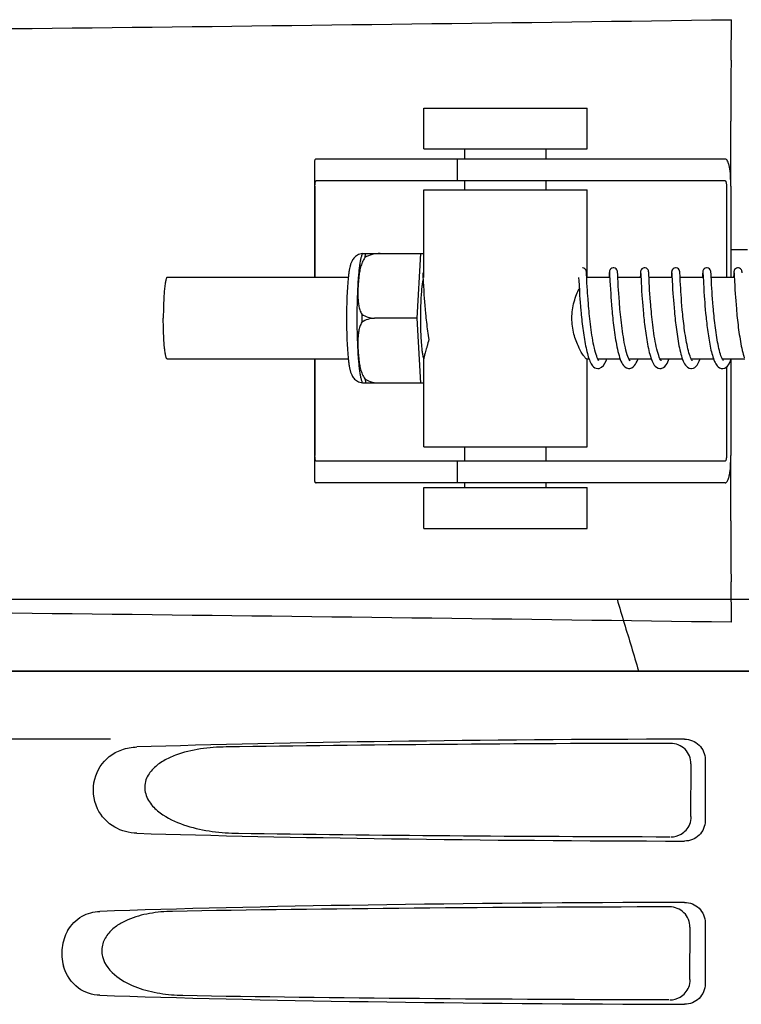
# Model space of a CAD drawing. Units: millimetres. Extents: x 14461 to 18332, y 9121 to 14477.
# Drawn here: x 15438 to 15491, y 13150 to 13223 of the extents above; entities that cross this region are included whole.
import ezdxf

# ---------------------------------------------------------------- set-up
doc = ezdxf.new("R2010")
doc.units = ezdxf.units.MM

msp = doc.modelspace()

# ---------------------------------------------------------------- linework, layer by layer
at = {"color": 7, "linetype": 'Continuous'}
for p, q in [((15489.922, 13219.589), (15489.958, 13222.554)), ((15467.333, 13213.057), (15467.333, 13216.057)), ((15467.333, 13216.057), (15479.333, 13216.057)), ((15479.333, 13213.057), (15479.333, 13216.057)), ((15489.906, 13210.307), (15489.906, 13215.095)), ((15467.333, 13213.057), (15479.333, 13213.057)), ((15470.333, 13212.307), (15470.333, 13213.057)), ((15476.333, 13212.307), (15476.333, 13213.057)), ((15462.563, 13212.307), (15459.403, 13212.307)), ((15472.934, 13212.307), (15462.563, 13212.307)), ((15469.781, 13212.307), (15469.781, 13210.707)), ((15489.484, 13212.307), (15472.934, 13212.307)), ((15459.281, 13212.079), (15459.281, 13203.607)), ((15459.317, 13210.307), (15459.317, 13203.607)), ((15489.484, 13210.707), (15459.403, 13210.707)), ((15467.333, 13203.607), (15467.333, 13210.057)), ((15467.333, 13210.057), (15479.333, 13210.057)), ((15470.333, 13210.057), (15470.333, 13210.707)), ((15476.333, 13210.057), (15476.333, 13210.707)), ((15479.333, 13203.607), (15479.333, 13210.057)), ((15489.587, 13210.307), (15489.587, 13203.607)), ((15489.904, 13210.307), (15489.904, 13203.607)), ((15462.823, 13205.372), (15467.097, 13205.372)), ((15464.108, 13205.364), (15464.108, 13205.372)), ((15466.834, 13200.607), (15467.097, 13205.372)), ((15467.097, 13205.372), (15467.333, 13205.372)), ((15489.904, 13205.667), (15491.137, 13205.667)), ((15461.767, 13203.607), (15448.448, 13203.607)), ((15467.247, 13203.905), (15467.25, 13203.861)), ((15467.25, 13203.861), (15467.255, 13203.769)), ((15467.255, 13203.769), (15467.279, 13203.284)), ((15478.71, 13203.607), (15478.722, 13203.346)), ((15479.291, 13203.874), (15479.288, 13203.932)), ((15479.308, 13203.526), (15479.291, 13203.874)), ((15480.999, 13203.607), (15479.305, 13203.607)), ((15479.305, 13203.607), (15479.305, 13203.607)), ((15479.324, 13203.21), (15479.308, 13203.526)), ((15480.951, 13203.651), (15480.949, 13203.607)), ((15480.961, 13203.855), (15480.951, 13203.651)), ((15480.985, 13203.886), (15480.988, 13203.836)), ((15480.988, 13203.836), (15481.011, 13203.361)), ((15481.582, 13203.859), (15481.578, 13203.921)), ((15481.596, 13203.562), (15481.582, 13203.859)), ((15483.289, 13203.607), (15481.594, 13203.607)), ((15481.612, 13203.248), (15481.596, 13203.562)), ((15483.25, 13203.858), (15483.238, 13203.607)), ((15483.273, 13203.906), (15483.276, 13203.862)), ((15483.276, 13203.862), (15483.28, 13203.773)), ((15483.28, 13203.773), (15483.3, 13203.373)), ((15483.869, 13203.89), (15483.866, 13203.946)), ((15483.875, 13203.774), (15483.869, 13203.89)), ((15483.886, 13203.548), (15483.875, 13203.774)), ((15485.578, 13203.607), (15483.883, 13203.607)), ((15483.902, 13203.226), (15483.886, 13203.548)), ((15485.541, 13203.879), (15485.528, 13203.607)), ((15485.563, 13203.905), (15485.565, 13203.861)), ((15485.565, 13203.861), (15485.57, 13203.769)), ((15485.57, 13203.769), (15485.591, 13203.347)), ((15486.159, 13203.884), (15486.156, 13203.937)), ((15486.166, 13203.738), (15486.159, 13203.884)), ((15486.187, 13203.322), (15486.166, 13203.738)), ((15487.867, 13203.607), (15486.173, 13203.607)), ((15487.82, 13203.66), (15487.817, 13203.607)), ((15487.83, 13203.877), (15487.82, 13203.66)), ((15487.852, 13203.905), (15487.855, 13203.862)), ((15487.855, 13203.862), (15487.859, 13203.773)), ((15487.859, 13203.773), (15487.889, 13203.178)), ((15488.448, 13203.889), (15488.445, 13203.945)), ((15488.456, 13203.728), (15488.448, 13203.889)), ((15488.475, 13203.349), (15488.456, 13203.728)), ((15490.157, 13203.607), (15488.462, 13203.607)), ((15490.12, 13203.877), (15490.106, 13203.607)), ((15490.141, 13203.908), (15490.144, 13203.865)), ((15490.144, 13203.865), (15490.148, 13203.778)), ((15490.148, 13203.778), (15490.171, 13203.324)), ((15467.279, 13203.284), (15467.296, 13202.955)), ((15467.296, 13202.955), (15467.313, 13202.662)), ((15478.722, 13203.346), (15478.739, 13203.026)), ((15478.739, 13203.026), (15478.763, 13202.629)), ((15479.341, 13202.909), (15479.324, 13203.21)), ((15479.355, 13202.677), (15479.341, 13202.909)), ((15481.011, 13203.361), (15481.028, 13203.042)), ((15481.028, 13203.042), (15481.045, 13202.748)), ((15481.629, 13202.938), (15481.612, 13203.248)), ((15481.643, 13202.695), (15481.629, 13202.938)), ((15483.3, 13203.373), (15483.307, 13203.232)), ((15483.307, 13203.232), (15483.325, 13202.902)), ((15483.325, 13202.902), (15483.343, 13202.609)), ((15483.919, 13202.915), (15483.902, 13203.226)), ((15483.934, 13202.674), (15483.919, 13202.915)), ((15485.591, 13203.347), (15485.607, 13203.031)), ((15485.607, 13203.031), (15485.624, 13202.747)), ((15486.2, 13203.075), (15486.187, 13203.322)), ((15486.217, 13202.785), (15486.2, 13203.075)), ((15486.23, 13202.567), (15486.217, 13202.785)), ((15487.889, 13203.178), (15487.907, 13202.847)), ((15487.907, 13202.847), (15487.925, 13202.56)), ((15488.488, 13203.091), (15488.475, 13203.349)), ((15488.506, 13202.786), (15488.488, 13203.091)), ((15488.52, 13202.556), (15488.506, 13202.786)), ((15490.171, 13203.324), (15490.187, 13203.012)), ((15490.187, 13203.012), (15490.204, 13202.726)), ((15467.313, 13202.662), (15467.335, 13202.326)), ((15467.335, 13202.326), (15467.352, 13202.081)), ((15467.352, 13202.081), (15467.372, 13201.818)), ((15478.763, 13202.629), (15478.785, 13202.281)), ((15478.785, 13202.281), (15478.803, 13202.026)), ((15479.371, 13202.419), (15479.355, 13202.677)), ((15481.045, 13202.748), (15481.066, 13202.406)), ((15481.066, 13202.406), (15481.084, 13202.153)), ((15481.084, 13202.153), (15481.104, 13201.88)), ((15481.661, 13202.424), (15481.643, 13202.695)), ((15481.681, 13202.124), (15481.661, 13202.424)), ((15481.706, 13201.798), (15481.681, 13202.124)), ((15483.343, 13202.609), (15483.364, 13202.28)), ((15483.364, 13202.28), (15483.381, 13202.04)), ((15483.951, 13202.406), (15483.934, 13202.674)), ((15483.972, 13202.113), (15483.951, 13202.406)), ((15483.996, 13201.795), (15483.972, 13202.113)), ((15485.624, 13202.747), (15485.644, 13202.423)), ((15485.644, 13202.423), (15485.66, 13202.186)), ((15485.66, 13202.186), (15485.679, 13201.932)), ((15486.246, 13202.331), (15486.23, 13202.567)), ((15486.264, 13202.077), (15486.246, 13202.331)), ((15486.284, 13201.805), (15486.264, 13202.077)), ((15487.925, 13202.56), (15487.946, 13202.239)), ((15487.946, 13202.239), (15487.962, 13202.008)), ((15488.537, 13202.306), (15488.52, 13202.556)), ((15488.556, 13202.036), (15488.537, 13202.306)), ((15490.204, 13202.726), (15490.225, 13202.394)), ((15490.225, 13202.394), (15490.242, 13202.148)), ((15490.242, 13202.148), (15490.261, 13201.881)), ((15467.372, 13201.818), (15467.394, 13201.54)), ((15467.394, 13201.54), (15467.42, 13201.248)), ((15478.803, 13202.026), (15478.824, 13201.754)), ((15478.824, 13201.754), (15478.848, 13201.465)), ((15478.848, 13201.465), (15478.875, 13201.162)), ((15479.428, 13201.658), (15479.403, 13201.981)), ((15481.104, 13201.88), (15481.127, 13201.589)), ((15481.127, 13201.589), (15481.153, 13201.282)), ((15483.381, 13202.04), (15483.4, 13201.786)), ((15483.4, 13201.786), (15483.422, 13201.518)), ((15483.422, 13201.518), (15483.447, 13201.236)), ((15485.679, 13201.932), (15485.7, 13201.662)), ((15485.7, 13201.662), (15485.724, 13201.377)), ((15485.724, 13201.377), (15485.751, 13201.077)), ((15486.308, 13201.517), (15486.284, 13201.805)), ((15486.335, 13201.213), (15486.308, 13201.517)), ((15487.962, 13202.008), (15487.981, 13201.764)), ((15487.981, 13201.764), (15488.002, 13201.508)), ((15488.002, 13201.508), (15488.025, 13201.241)), ((15488.578, 13201.747), (15488.556, 13202.036)), ((15488.604, 13201.44), (15488.578, 13201.747)), ((15490.261, 13201.881), (15490.284, 13201.595)), ((15490.284, 13201.595), (15490.31, 13201.29)), ((15466.834, 13200.607), (15463.706, 13200.607)), ((15467.097, 13195.842), (15466.834, 13200.607)), ((15467.42, 13201.248), (15467.448, 13200.944)), ((15483.447, 13201.236), (15483.474, 13200.942)), ((15488.025, 13201.241), (15488.051, 13200.964)), ((15488.051, 13200.964), (15488.08, 13200.678)), ((15461.767, 13197.607), (15448.448, 13197.607)), ((15459.281, 13197.607), (15459.281, 13188.735)), ((15459.317, 13197.607), (15459.317, 13190.507)), ((15467.333, 13191.157), (15467.333, 13197.668)), ((15479.476, 13197.607), (15479.305, 13197.607)), ((15479.333, 13191.157), (15479.333, 13197.607)), ((15481.765, 13197.607), (15480.122, 13197.607)), ((15484.055, 13197.607), (15482.413, 13197.607)), ((15482.42, 13197.607), (15482.416, 13197.6)), ((15482.476, 13197.501), (15482.435, 13197.563)), ((15482.49, 13197.485), (15482.476, 13197.501)), ((15486.344, 13197.607), (15484.702, 13197.607)), ((15484.709, 13197.607), (15484.706, 13197.599)), ((15488.634, 13197.607), (15486.991, 13197.607)), ((15486.999, 13197.607), (15486.995, 13197.599)), ((15490.923, 13197.607), (15489.28, 13197.607)), ((15489.288, 13197.607), (15489.284, 13197.599)), ((15489.332, 13197.517), (15489.297, 13197.574)), ((15489.357, 13197.487), (15489.332, 13197.517)), ((15489.587, 13197.025), (15489.587, 13190.507)), ((15489.904, 13197.526), (15489.904, 13190.507)), ((15467.097, 13195.842), (15462.823, 13195.842)), ((15464.108, 13195.842), (15464.108, 13195.85)), ((15467.333, 13195.842), (15467.097, 13195.842)), ((15467.333, 13191.157), (15479.333, 13191.157)), ((15470.333, 13190.107), (15470.333, 13191.157)), ((15476.333, 13190.107), (15476.333, 13191.157)), ((15489.906, 13185.719), (15489.906, 13190.507)), ((15489.484, 13190.107), (15459.403, 13190.107)), ((15469.781, 13190.107), (15469.781, 13188.507)), ((15462.563, 13188.507), (15459.403, 13188.507)), ((15472.934, 13188.507), (15462.563, 13188.507)), ((15470.333, 13188.157), (15470.333, 13188.507)), ((15489.484, 13188.507), (15472.934, 13188.507)), ((15476.333, 13188.157), (15476.333, 13188.507)), ((15467.333, 13185.157), (15467.333, 13188.157)), ((15467.333, 13188.157), (15479.333, 13188.157)), ((15479.333, 13185.157), (15479.333, 13188.157)), ((15467.333, 13185.157), (15479.333, 13185.157)), ((15489.958, 13178.26), (15489.922, 13181.225)), ((15396.128, 13179.945), (15584.913, 13179.945)), ((15394.171, 13174.667), (15586.871, 13174.667)), ((15396.418, 13174.695), (15584.623, 13174.695)), ((15444.274, 13169.667), (15401.997, 13169.667)), ((15488.015, 13168.17), (15488.015, 13163.664)), ((15486.973, 13167.859), (15486.949, 13163.982)), ((15486.897, 13155.836), (15486.873, 13152.005)), ((15488.015, 13156.17), (15488.015, 13151.664))]:
    msp.add_line(p, q, dxfattribs=at)
for points in [[(15479.288, 13203.932), (15479.287, 13203.956), (15479.285, 13203.977), (15479.284, 13203.996), (15479.282, 13204.013), (15479.28, 13204.031), (15479.277, 13204.051), (15479.272, 13204.077), (15479.259, 13204.119), (15479.229, 13204.175), (15479.177, 13204.233), (15479.102, 13204.28), (15479.01, 13204.305), (15478.982, 13204.307)], [(15481.271, 13204.307), (15481.25, 13204.306), (15481.157, 13204.283), (15481.082, 13204.238), (15481.028, 13204.181), (15480.997, 13204.125), (15480.982, 13204.081), (15480.976, 13204.053), (15480.973, 13204.033), (15480.971, 13204.016), (15480.97, 13203.998), (15480.968, 13203.98), (15480.967, 13203.96), (15480.965, 13203.938), (15480.964, 13203.913), (15480.961, 13203.855)], [(15481.578, 13203.921), (15481.577, 13203.947), (15481.575, 13203.97), (15481.574, 13203.99), (15481.572, 13204.008), (15481.57, 13204.026), (15481.568, 13204.045), (15481.563, 13204.072), (15481.55, 13204.114), (15481.522, 13204.17), (15481.471, 13204.229), (15481.395, 13204.279), (15481.302, 13204.305), (15481.271, 13204.307)], [(15483.561, 13204.307), (15483.538, 13204.306), (15483.445, 13204.282), (15483.369, 13204.235), (15483.315, 13204.177), (15483.284, 13204.121), (15483.271, 13204.079), (15483.266, 13204.053), (15483.263, 13204.034), (15483.261, 13204.016), (15483.259, 13203.999), (15483.258, 13203.981), (15483.256, 13203.961), (15483.255, 13203.939), (15483.253, 13203.915), (15483.25, 13203.858)], [(15483.866, 13203.946), (15483.865, 13203.969), (15483.863, 13203.989), (15483.862, 13204.008), (15483.86, 13204.025), (15483.857, 13204.044), (15483.853, 13204.067), (15483.843, 13204.105), (15483.817, 13204.161), (15483.767, 13204.223), (15483.691, 13204.276), (15483.595, 13204.305), (15483.561, 13204.307)], [(15485.85, 13204.307), (15485.828, 13204.306), (15485.736, 13204.283), (15485.661, 13204.237), (15485.607, 13204.181), (15485.575, 13204.124), (15485.561, 13204.081), (15485.555, 13204.053), (15485.552, 13204.033), (15485.55, 13204.015), (15485.548, 13203.998), (15485.547, 13203.98), (15485.546, 13203.959), (15485.544, 13203.936), (15485.541, 13203.879)], [(15486.156, 13203.937), (15486.155, 13203.959), (15486.153, 13203.979), (15486.152, 13203.997), (15486.15, 13204.015), (15486.148, 13204.032), (15486.145, 13204.052), (15486.14, 13204.078), (15486.127, 13204.119), (15486.098, 13204.175), (15486.045, 13204.233), (15485.971, 13204.28), (15485.879, 13204.305), (15485.85, 13204.307)], [(15488.14, 13204.307), (15488.117, 13204.306), (15488.025, 13204.283), (15487.949, 13204.237), (15487.895, 13204.179), (15487.864, 13204.123), (15487.85, 13204.08), (15487.844, 13204.052), (15487.841, 13204.032), (15487.839, 13204.015), (15487.838, 13203.997), (15487.836, 13203.978), (15487.835, 13203.958), (15487.833, 13203.934), (15487.83, 13203.877)], [(15488.445, 13203.945), (15488.443, 13203.968), (15488.442, 13203.989), (15488.44, 13204.008), (15488.439, 13204.026), (15488.436, 13204.046), (15488.431, 13204.073), (15488.418, 13204.116), (15488.389, 13204.172), (15488.337, 13204.23), (15488.262, 13204.279), (15488.169, 13204.305), (15488.14, 13204.307)], [(15490.429, 13204.307), (15490.406, 13204.306), (15490.313, 13204.282), (15490.238, 13204.236), (15490.184, 13204.178), (15490.153, 13204.122), (15490.139, 13204.079), (15490.134, 13204.052), (15490.131, 13204.032), (15490.129, 13204.014), (15490.127, 13203.996), (15490.126, 13203.978), (15490.124, 13203.957), (15490.123, 13203.933), (15490.12, 13203.877)], [(15490.735, 13203.944), (15490.733, 13203.968), (15490.731, 13203.989), (15490.73, 13204.008), (15490.728, 13204.026), (15490.725, 13204.046), (15490.72, 13204.074), (15490.707, 13204.117), (15490.678, 13204.172), (15490.626, 13204.231), (15490.551, 13204.279), (15490.458, 13204.305), (15490.429, 13204.307)], [(15467.244, 13203.952), (15467.244, 13203.952), (15467.245, 13203.946), (15467.245, 13203.936), (15467.246, 13203.922), (15467.247, 13203.905)], [(15480.98, 13203.952), (15480.98, 13203.952), (15480.981, 13203.946), (15480.982, 13203.937), (15480.983, 13203.923), (15480.984, 13203.906), (15480.985, 13203.886)], [(15483.27, 13203.951), (15483.27, 13203.952), (15483.27, 13203.946), (15483.271, 13203.936), (15483.272, 13203.923), (15483.273, 13203.906)], [(15485.559, 13203.951), (15485.559, 13203.952), (15485.559, 13203.952), (15485.56, 13203.946), (15485.561, 13203.936), (15485.562, 13203.923), (15485.563, 13203.905)], [(15487.849, 13203.952), (15487.849, 13203.952), (15487.849, 13203.946), (15487.85, 13203.936), (15487.851, 13203.922), (15487.852, 13203.905)], [(15490.138, 13203.952), (15490.138, 13203.952), (15490.139, 13203.947), (15490.139, 13203.937), (15490.14, 13203.924), (15490.141, 13203.908)], [(15479.403, 13201.981), (15479.381, 13202.279), (15479.371, 13202.419)], [(15480.125, 13197.6), (15480.081, 13197.696), (15480.036, 13197.811), (15479.991, 13197.943), (15479.948, 13198.089), (15479.906, 13198.247), (15479.865, 13198.416), (15479.826, 13198.594), (15479.789, 13198.778), (15479.754, 13198.968), (15479.721, 13199.162), (15479.689, 13199.36), (15479.659, 13199.559), (15479.63, 13199.761), (15479.603, 13199.962), (15479.578, 13200.163), (15479.555, 13200.362), (15479.532, 13200.559), (15479.512, 13200.753), (15479.492, 13200.943), (15479.474, 13201.129), (15479.458, 13201.311), (15479.442, 13201.487), (15479.428, 13201.658)], [(15482.435, 13197.563), (15482.386, 13197.66), (15482.336, 13197.782), (15482.287, 13197.924), (15482.239, 13198.083), (15482.193, 13198.254), (15482.15, 13198.436), (15482.109, 13198.626), (15482.07, 13198.824), (15482.033, 13199.026), (15481.998, 13199.233), (15481.965, 13199.443), (15481.935, 13199.653), (15481.906, 13199.863), (15481.879, 13200.073), (15481.854, 13200.28), (15481.83, 13200.485), (15481.808, 13200.686), (15481.788, 13200.883), (15481.769, 13201.076), (15481.751, 13201.264), (15481.735, 13201.447), (15481.72, 13201.625), (15481.706, 13201.798)], [(15484.736, 13197.543), (15484.691, 13197.627), (15484.643, 13197.735), (15484.596, 13197.864), (15484.55, 13198.01), (15484.505, 13198.169), (15484.462, 13198.34), (15484.421, 13198.52), (15484.382, 13198.707), (15484.345, 13198.901), (15484.31, 13199.099), (15484.277, 13199.3), (15484.246, 13199.504), (15484.216, 13199.708), (15484.189, 13199.913), (15484.163, 13200.116), (15484.139, 13200.318), (15484.116, 13200.517), (15484.095, 13200.713), (15484.075, 13200.905), (15484.057, 13201.093), (15484.04, 13201.276), (15484.024, 13201.454), (15484.009, 13201.627), (15483.996, 13201.795)], [(15489.297, 13197.574), (15489.258, 13197.651), (15489.219, 13197.743), (15489.18, 13197.85), (15489.141, 13197.968), (15489.103, 13198.097), (15489.066, 13198.235), (15489.031, 13198.382), (15488.996, 13198.535), (15488.963, 13198.694), (15488.932, 13198.858), (15488.901, 13199.026), (15488.872, 13199.197), (15488.845, 13199.371), (15488.818, 13199.547), (15488.793, 13199.724), (15488.769, 13199.902), (15488.746, 13200.08), (15488.725, 13200.257), (15488.704, 13200.434), (15488.685, 13200.608), (15488.667, 13200.781), (15488.649, 13200.95), (15488.633, 13201.117), (15488.618, 13201.28), (15488.604, 13201.44)], [(15467.448, 13200.944), (15467.464, 13200.788), (15467.48, 13200.63), (15467.497, 13200.47), (15467.515, 13200.309), (15467.534, 13200.147), (15467.554, 13199.984), (15467.575, 13199.821), (15467.597, 13199.659), (15467.62, 13199.497), (15467.644, 13199.336), (15467.669, 13199.176), (15467.689, 13199.054)], [(15478.875, 13201.162), (15478.889, 13201.007), (15478.905, 13200.848), (15478.921, 13200.687), (15478.938, 13200.524), (15478.957, 13200.36), (15478.976, 13200.194), (15478.996, 13200.028), (15479.017, 13199.862), (15479.039, 13199.695), (15479.062, 13199.53), (15479.086, 13199.366), (15479.111, 13199.203), (15479.137, 13199.043), (15479.165, 13198.886), (15479.193, 13198.731), (15479.222, 13198.58), (15479.252, 13198.433), (15479.283, 13198.29), (15479.316, 13198.152), (15479.35, 13198.019), (15479.385, 13197.891), (15479.421, 13197.77), (15479.459, 13197.655)], [(15481.153, 13201.282), (15481.168, 13201.123), (15481.183, 13200.96), (15481.2, 13200.794), (15481.217, 13200.625), (15481.236, 13200.453), (15481.255, 13200.278), (15481.276, 13200.101), (15481.299, 13199.922), (15481.322, 13199.742), (15481.347, 13199.562), (15481.373, 13199.381), (15481.401, 13199.201), (15481.43, 13199.022), (15481.461, 13198.845), (15481.494, 13198.67), (15481.528, 13198.499), (15481.563, 13198.332), (15481.601, 13198.17), (15481.641, 13198.013), (15481.682, 13197.862), (15481.727, 13197.718)], [(15483.474, 13200.942), (15483.489, 13200.791), (15483.505, 13200.637), (15483.522, 13200.481), (15483.54, 13200.323), (15483.558, 13200.163), (15483.578, 13200.001), (15483.599, 13199.839), (15483.621, 13199.675), (15483.644, 13199.512), (15483.668, 13199.348), (15483.693, 13199.184), (15483.72, 13199.022), (15483.748, 13198.861), (15483.777, 13198.702), (15483.808, 13198.545), (15483.84, 13198.392), (15483.873, 13198.242), (15483.908, 13198.097), (15483.945, 13197.956), (15483.984, 13197.822), (15484.024, 13197.693)], [(15485.751, 13201.077), (15485.766, 13200.923), (15485.781, 13200.765), (15485.798, 13200.605), (15485.816, 13200.442), (15485.834, 13200.277), (15485.854, 13200.11), (15485.875, 13199.942), (15485.897, 13199.772)], [(15487.021, 13197.552), (15486.982, 13197.623), (15486.942, 13197.712), (15486.902, 13197.816), (15486.862, 13197.934), (15486.823, 13198.063), (15486.785, 13198.202), (15486.749, 13198.35), (15486.714, 13198.504), (15486.68, 13198.665), (15486.647, 13198.831), (15486.616, 13199), (15486.587, 13199.173), (15486.559, 13199.347), (15486.532, 13199.523), (15486.507, 13199.698), (15486.483, 13199.874), (15486.461, 13200.049), (15486.439, 13200.222), (15486.419, 13200.394), (15486.4, 13200.563), (15486.382, 13200.73), (15486.366, 13200.894), (15486.35, 13201.055), (15486.335, 13201.213)], [(15488.08, 13200.678), (15488.095, 13200.532), (15488.112, 13200.384), (15488.129, 13200.234), (15488.147, 13200.082), (15488.166, 13199.928), (15488.186, 13199.774), (15488.207, 13199.619), (15488.23, 13199.463), (15488.253, 13199.308), (15488.277, 13199.153), (15488.302, 13199), (15488.329, 13198.848), (15488.356, 13198.699), (15488.385, 13198.553), (15488.415, 13198.41), (15488.445, 13198.271), (15488.477, 13198.136), (15488.511, 13198.006), (15488.545, 13197.881), (15488.581, 13197.761), (15488.619, 13197.647)], [(15490.31, 13201.29), (15490.325, 13201.13), (15490.34, 13200.967), (15490.357, 13200.8), (15490.374, 13200.631), (15490.393, 13200.459), (15490.412, 13200.285), (15490.433, 13200.11), (15490.455, 13199.934), (15490.478, 13199.757), (15490.502, 13199.581), (15490.527, 13199.406), (15490.554, 13199.231), (15490.582, 13199.059), (15490.611, 13198.889), (15490.642, 13198.722), (15490.673, 13198.558), (15490.706, 13198.399), (15490.741, 13198.245), (15490.777, 13198.096), (15490.814, 13197.954), (15490.853, 13197.818), (15490.894, 13197.689)], [(15485.897, 13199.772), (15485.92, 13199.601), (15485.945, 13199.43), (15485.971, 13199.259), (15485.998, 13199.089), (15486.027, 13198.92), (15486.057, 13198.754), (15486.088, 13198.59), (15486.121, 13198.429), (15486.156, 13198.273), (15486.192, 13198.122), (15486.229, 13197.976), (15486.269, 13197.837), (15486.31, 13197.704)], [(15481.727, 13197.718), (15481.774, 13197.582), (15481.825, 13197.454), (15481.879, 13197.336), (15481.94, 13197.227), (15482.011, 13197.126), (15482.1, 13197.034), (15482.22, 13196.954), (15482.372, 13196.909), (15482.416, 13196.907)], [(15479.459, 13197.655), (15479.498, 13197.546), (15479.539, 13197.444), (15479.583, 13197.349), (15479.63, 13197.261), (15479.681, 13197.18), (15479.74, 13197.104), (15479.811, 13197.033), (15479.899, 13196.971), (15480.006, 13196.924), (15480.127, 13196.907)], [(15480.196, 13197.488), (15480.197, 13197.489), (15480.167, 13197.529), (15480.125, 13197.6)], [(15480.126, 13196.907), (15480.211, 13196.915), (15480.397, 13196.998), (15480.536, 13197.132), (15480.647, 13197.303), (15480.731, 13197.485)], [(15480.731, 13197.485), (15480.752, 13197.539), (15480.777, 13197.607)], [(15482.416, 13196.907), (15482.463, 13196.91), (15482.611, 13196.953), (15482.729, 13197.031), (15482.817, 13197.121), (15482.888, 13197.22), (15482.949, 13197.329), (15483.004, 13197.447), (15483.056, 13197.576), (15483.067, 13197.607)], [(15484.024, 13197.693), (15484.067, 13197.572), (15484.113, 13197.457), (15484.161, 13197.351), (15484.214, 13197.252), (15484.273, 13197.161), (15484.344, 13197.077), (15484.433, 13197), (15484.548, 13196.937), (15484.683, 13196.908), (15484.705, 13196.907)], [(15484.705, 13196.907), (15484.783, 13196.914), (15484.944, 13196.977), (15485.06, 13197.07), (15485.145, 13197.172), (15485.212, 13197.279), (15485.271, 13197.395), (15485.324, 13197.52), (15485.356, 13197.607)], [(15484.777, 13197.486), (15484.772, 13197.494), (15484.736, 13197.543)], [(15486.31, 13197.704), (15486.354, 13197.579), (15486.4, 13197.462), (15486.449, 13197.354), (15486.503, 13197.254), (15486.563, 13197.161), (15486.634, 13197.076), (15486.723, 13196.999), (15486.838, 13196.937), (15486.974, 13196.907), (15486.995, 13196.907)], [(15486.995, 13196.907), (15487.021, 13196.908), (15487.152, 13196.937), (15487.264, 13196.997), (15487.352, 13197.072), (15487.422, 13197.155), (15487.482, 13197.245), (15487.535, 13197.343), (15487.584, 13197.449), (15487.63, 13197.563), (15487.645, 13197.607)], [(15487.07, 13197.484), (15487.053, 13197.504), (15487.021, 13197.552)], [(15488.619, 13197.647), (15488.659, 13197.539), (15488.7, 13197.437), (15488.744, 13197.342), (15488.792, 13197.254), (15488.844, 13197.172), (15488.905, 13197.096), (15488.979, 13197.024), (15489.072, 13196.962), (15489.139, 13196.932)], [(15489.284, 13196.907), (15489.318, 13196.908), (15489.454, 13196.942), (15489.568, 13197.007), (15489.655, 13197.086), (15489.724, 13197.172), (15489.783, 13197.265), (15489.836, 13197.365), (15489.884, 13197.474), (15489.929, 13197.59), (15489.935, 13197.607)], [(15489.141, 13196.932), (15489.196, 13196.916), (15489.284, 13196.907)]]:
    msp.add_lwpolyline(points, dxfattribs=at)
for centre, radius, start, end in [((15189.047, 35290.174), 22069.672, 270.5369998, 270.7812274), ((15464.561, 13204.661), 1.877, 157.7586, 158.49795), ((15518.322, 13200.607), 55.561, 179.69327, 180.30673), ((15467.524, 13197.768), 0.242, 208.05689, 208.91579), ((15464.56, 13196.552), 1.877, 201.48888, 202.23867), ((15189.047, -8889.361), 22069.672, 89.2187726, 89.4630002), ((15485.483, 13163.994), 1.521, 300.35144, 317.82394)]:
    msp.add_arc(centre, radius, start, end, dxfattribs=at)
for centre, major_axis, start_param, end_param in [((15490.521, 13167.408), (66.417, 0), 1.631326, 2.300961), ((15490.521, 13166.158), (94.131, 0), 1.624466, 1.983152), ((15490.521, 13164.426), (66.417, 0), 3.982225, 4.651859), ((15490.521, 13165.688), (94.105, 0), -1.973015, -1.624944), ((15490.521, 13155.408), (66.417, 0), 1.631326, 2.357555), ((15490.521, 13154.158), (93.467, 0), 1.625665, 2.033069), ((15490.521, 13152.426), (66.417, 0), 3.925631, 4.651859), ((15490.521, 13153.688), (93.441, 0), -2.023991, -1.626145)]:
    msp.add_ellipse(centre, major_axis=major_axis, ratio=0.034012, start_param=start_param, end_param=end_param, dxfattribs=at)
for points, knots in [([(15489.922, 13219.589), (15489.915, 13218.974), (15489.909, 13217.476), (15489.906, 13215.978), (15489.906, 13215.095)], [0, 0, 0, 0, 0.410417, 1, 1, 1, 1]), ([(15459.403, 13212.307), (15459.385, 13212.307), (15459.345, 13212.3), (15459.302, 13212.252), (15459.283, 13212.178), (15459.281, 13212.121), (15459.281, 13212.088)], [0, 0, 0, 0, 0.200309, 0.396168, 0.651018, 1, 1, 1, 1]), ([(15489.904, 13210.307), (15489.904, 13210.565), (15489.891, 13211.041), (15489.836, 13211.6), (15489.755, 13211.961), (15489.685, 13212.145), (15489.601, 13212.271), (15489.519, 13212.307), (15489.484, 13212.307)], [0, 0, 0, 0, 0.363978, 0.672285, 0.791729, 0.883996, 0.95035, 1, 1, 1, 1]), ([(15459.317, 13210.307), (15459.317, 13210.405), (15459.324, 13210.533), (15459.352, 13210.67), (15459.388, 13210.707), (15459.403, 13210.707)], [0, 0, 0, 0, 0.691687, 0.892622, 1, 1, 1, 1]), ([(15489.484, 13210.707), (15489.501, 13210.707), (15489.538, 13210.665), (15489.575, 13210.532), (15489.587, 13210.402), (15489.587, 13210.307)], [0, 0, 0, 0, 0.116143, 0.330072, 1, 1, 1, 1]), ([(15462.815, 13205.354), (15462.749, 13205.35), (15462.619, 13205.326), (15462.44, 13205.251), (15462.287, 13205.146), (15462.168, 13205.025), (15462.08, 13204.901), (15462, 13204.753), (15461.947, 13204.609), (15461.907, 13204.47), (15461.873, 13204.327), (15461.836, 13204.135), (15461.798, 13203.884), (15461.777, 13203.707), (15461.766, 13203.613)], [0, 0, 0, 0, 0.088954, 0.176201, 0.259704, 0.336621, 0.404311, 0.462849, 0.562788, 0.610003, 0.65794, 0.759916, 0.873412, 1, 1, 1, 1]), ([(15462.529, 13203.612), (15462.54, 13203.76), (15462.565, 13204.039), (15462.609, 13204.425), (15462.656, 13204.75), (15462.694, 13204.944), (15462.715, 13205.029)], [0, 0, 0, 0, 0.312372, 0.585835, 0.816161, 1, 1, 1, 1]), ([(15462.991, 13205.066), (15462.912, 13204.96), (15462.787, 13204.729), (15462.666, 13204.359), (15462.588, 13203.984), (15462.554, 13203.733), (15462.54, 13203.607)], [0, 0, 0, 0, 0.256081, 0.506459, 0.753961, 1, 1, 1, 1]), ([(15462.715, 13205.029), (15462.722, 13205.056), (15462.749, 13205.164), (15462.783, 13205.271), (15462.814, 13205.349)], [0, 0, 0, 0, 0.246299, 1, 1, 1, 1]), ([(15462.991, 13205.066), (15462.995, 13205.093), (15463.01, 13205.196), (15463.028, 13205.298), (15463.042, 13205.372)], [0, 0, 0, 0, 0.267895, 1, 1, 1, 1]), ([(15464.108, 13205.364), (15463.912, 13205.371), (15463.519, 13205.324), (15463.157, 13205.167), (15462.991, 13205.066)], [0, 0, 0, 0, 0.502149, 1, 1, 1, 1]), ([(15448.448, 13203.607), (15448.438, 13203.607), (15448.412, 13203.589), (15448.387, 13203.542), (15448.361, 13203.47), (15448.335, 13203.37), (15448.31, 13203.245), (15448.276, 13203.028), (15448.24, 13202.702), (15448.206, 13202.253), (15448.18, 13201.74), (15448.164, 13201.185), (15448.161, 13200.802), (15448.161, 13200.607)], [0, 0, 0, 0, 0.010411, 0.027307, 0.05247, 0.086218, 0.128411, 0.178776, 0.302197, 0.452048, 0.622656, 0.807743, 1, 1, 1, 1]), ([(15461.766, 13203.613), (15461.743, 13203.402), (15461.705, 13202.947), (15461.665, 13202.224), (15461.64, 13201.433), (15461.635, 13200.886), (15461.635, 13200.607)], [0, 0, 0, 0, 0.211581, 0.455146, 0.721617, 1, 1, 1, 1]), ([(15462.426, 13200.607), (15462.426, 13201.139), (15462.438, 13201.917), (15462.481, 13202.919), (15462.511, 13203.388), (15462.529, 13203.612)], [0, 0, 0, 0, 0.530479, 0.776471, 1, 1, 1, 1]), ([(15462.54, 13203.607), (15462.527, 13203.493), (15462.506, 13203.264), (15462.484, 13202.919), (15462.471, 13202.576), (15462.47, 13202.232), (15462.485, 13201.889), (15462.525, 13201.548), (15462.606, 13201.214), (15462.7, 13201.002), (15462.761, 13200.904)], [0, 0, 0, 0, 0.125529, 0.250829, 0.375944, 0.50086, 0.625544, 0.750018, 0.874535, 1, 1, 1, 1]), ([(15467.173, 13202.881), (15467.156, 13202.725), (15467.126, 13202.384), (15467.096, 13201.839), (15467.077, 13201.238), (15467.073, 13200.82), (15467.073, 13200.607)], [0, 0, 0, 0, 0.207196, 0.450477, 0.71881, 1, 1, 1, 1]), ([(15467.27, 13203.454), (15467.26, 13203.419), (15467.241, 13203.341), (15467.206, 13203.15), (15467.186, 13202.994), (15467.173, 13202.881)], [0, 0, 0, 0, 0.186902, 0.417113, 1, 1, 1, 1]), ([(15478.218, 13200.607), (15478.218, 13200.815), (15478.246, 13201.223), (15478.366, 13201.807), (15478.539, 13202.332), (15478.679, 13202.654), (15478.752, 13202.803)], [0, 0, 0, 0, 0.273694, 0.537268, 0.781991, 1, 1, 1, 1]), ([(15448.448, 13197.607), (15448.438, 13197.607), (15448.412, 13197.625), (15448.387, 13197.672), (15448.361, 13197.744), (15448.335, 13197.843), (15448.31, 13197.969), (15448.276, 13198.186), (15448.24, 13198.512), (15448.206, 13198.961), (15448.18, 13199.473), (15448.164, 13200.029), (15448.161, 13200.412), (15448.161, 13200.607)], [0, 0, 0, 0, 0.010411, 0.027307, 0.05247, 0.086218, 0.128411, 0.178776, 0.302197, 0.452048, 0.622656, 0.807743, 1, 1, 1, 1]), ([(15461.635, 13200.607), (15461.635, 13200.328), (15461.64, 13199.781), (15461.665, 13198.991), (15461.705, 13198.268), (15461.743, 13197.813), (15461.766, 13197.602)], [0, 0, 0, 0, 0.278354, 0.544811, 0.788389, 1, 1, 1, 1]), ([(15462.529, 13197.602), (15462.511, 13197.825), (15462.481, 13198.295), (15462.438, 13199.297), (15462.426, 13200.075), (15462.426, 13200.607)], [0, 0, 0, 0, 0.223529, 0.469521, 1, 1, 1, 1]), ([(15462.761, 13200.904), (15462.898, 13200.815), (15463.203, 13200.67), (15463.537, 13200.613), (15463.706, 13200.607)], [0, 0, 0, 0, 0.491452, 1, 1, 1, 1]), ([(15463.706, 13200.607), (15463.537, 13200.601), (15463.203, 13200.544), (15462.898, 13200.399), (15462.761, 13200.309)], [0, 0, 0, 0, 0.508548, 1, 1, 1, 1]), ([(15467.073, 13200.607), (15467.073, 13200.434), (15467.076, 13200.092), (15467.089, 13199.593), (15467.109, 13199.125), (15467.137, 13198.701), (15467.166, 13198.382), (15467.194, 13198.159), (15467.215, 13198.019), (15467.236, 13197.898), (15467.259, 13197.797), (15467.282, 13197.718), (15467.3, 13197.673), (15467.31, 13197.654)], [0, 0, 0, 0, 0.174888, 0.344528, 0.503861, 0.648124, 0.773049, 0.827098, 0.875006, 0.916452, 0.951181, 0.979032, 1, 1, 1, 1]), ([(15479.305, 13197.607), (15479.3, 13197.607), (15479.287, 13197.611), (15479.256, 13197.629), (15479.211, 13197.673), (15479.149, 13197.746), (15479.075, 13197.847), (15478.992, 13197.974), (15478.865, 13198.187), (15478.7, 13198.506), (15478.514, 13198.948), (15478.354, 13199.457), (15478.244, 13200.017), (15478.218, 13200.408), (15478.218, 13200.607)], [0, 0, 0, 0, 0.0051, 0.012088, 0.032655, 0.062305, 0.100687, 0.1472, 0.20113, 0.328297, 0.476689, 0.641388, 0.817612, 1, 1, 1, 1]), ([(15462.761, 13200.309), (15462.7, 13200.212), (15462.606, 13200), (15462.525, 13199.665), (15462.485, 13199.325), (15462.47, 13198.982), (15462.471, 13198.638), (15462.484, 13198.294), (15462.506, 13197.95), (15462.527, 13197.721), (15462.54, 13197.607)], [0, 0, 0, 0, 0.125465, 0.249982, 0.374456, 0.49914, 0.624056, 0.749171, 0.874471, 1, 1, 1, 1]), ([(15467.689, 13199.054), (15467.651, 13198.888), (15467.59, 13198.652), (15467.506, 13198.353), (15467.45, 13198.162), (15467.403, 13197.997), (15467.366, 13197.86), (15467.342, 13197.752), (15467.333, 13197.689), (15467.333, 13197.663)], [0, 0, 0, 0, 0.354386, 0.509865, 0.648558, 0.768635, 0.868265, 0.945767, 1, 1, 1, 1]), ([(15461.766, 13197.602), (15461.777, 13197.508), (15461.798, 13197.331), (15461.836, 13197.079), (15461.873, 13196.887), (15461.907, 13196.744), (15461.947, 13196.605), (15462, 13196.461), (15462.08, 13196.313), (15462.168, 13196.189), (15462.287, 13196.068), (15462.44, 13195.963), (15462.619, 13195.888), (15462.749, 13195.864), (15462.815, 13195.859)], [0, 0, 0, 0, 0.12667, 0.240236, 0.342269, 0.390223, 0.437469, 0.537419, 0.595886, 0.663583, 0.740426, 0.82386, 0.911058, 1, 1, 1, 1]), ([(15462.715, 13196.185), (15462.694, 13196.27), (15462.656, 13196.464), (15462.609, 13196.788), (15462.565, 13197.175), (15462.54, 13197.453), (15462.529, 13197.602)], [0, 0, 0, 0, 0.183839, 0.414165, 0.687628, 1, 1, 1, 1]), ([(15462.54, 13197.607), (15462.554, 13197.481), (15462.588, 13197.23), (15462.666, 13196.854), (15462.787, 13196.485), (15462.912, 13196.254), (15462.991, 13196.148)], [0, 0, 0, 0, 0.246039, 0.493541, 0.743919, 1, 1, 1, 1]), ([(15467.312, 13197.651), (15467.313, 13197.648), (15467.319, 13197.637), (15467.327, 13197.627), (15467.333, 13197.621)], [0, 0, 0, 0, 0.285085, 1, 1, 1, 1]), ([(15462.814, 13195.865), (15462.804, 13195.892), (15462.765, 13195.996), (15462.735, 13196.104), (15462.715, 13196.185)], [0, 0, 0, 0, 0.257549, 1, 1, 1, 1]), ([(15462.991, 13196.148), (15463.157, 13196.047), (15463.519, 13195.89), (15463.912, 13195.843), (15464.108, 13195.85)], [0, 0, 0, 0, 0.497842, 1, 1, 1, 1]), ([(15462.991, 13196.148), (15462.995, 13196.12), (15463.01, 13196.018), (15463.028, 13195.916), (15463.042, 13195.842)], [0, 0, 0, 0, 0.267895, 1, 1, 1, 1]), ([(15459.403, 13190.107), (15459.388, 13190.107), (15459.352, 13190.144), (15459.324, 13190.281), (15459.317, 13190.409), (15459.317, 13190.507)], [0, 0, 0, 0, 0.107378, 0.308313, 1, 1, 1, 1]), ([(15489.484, 13188.507), (15489.519, 13188.507), (15489.601, 13188.543), (15489.685, 13188.669), (15489.755, 13188.853), (15489.836, 13189.213), (15489.891, 13189.773), (15489.904, 13190.249), (15489.904, 13190.507)], [0, 0, 0, 0, 0.04965, 0.116004, 0.208272, 0.327715, 0.636022, 1, 1, 1, 1]), ([(15489.587, 13190.507), (15489.587, 13190.411), (15489.575, 13190.282), (15489.538, 13190.149), (15489.501, 13190.107), (15489.484, 13190.107)], [0, 0, 0, 0, 0.669928, 0.883857, 1, 1, 1, 1]), ([(15459.281, 13188.726), (15459.281, 13188.693), (15459.283, 13188.636), (15459.302, 13188.562), (15459.345, 13188.514), (15459.385, 13188.507), (15459.403, 13188.507)], [0, 0, 0, 0, 0.348978, 0.603826, 0.799688, 1, 1, 1, 1]), ([(15489.906, 13185.719), (15489.906, 13184.836), (15489.909, 13183.338), (15489.915, 13181.84), (15489.922, 13181.225)], [0, 0, 0, 0, 0.589583, 1, 1, 1, 1]), ([(15481.536, 13179.945), (15481.712, 13179.361), (15482.062, 13178.195), (15482.586, 13176.445), (15482.936, 13175.278), (15483.11, 13174.695)], [0, 0, 0, 0, 0.333226, 0.666559, 1, 1, 1, 1]), ([(15486.503, 13169.663), (15486.886, 13169.664), (15487.688, 13169.353), (15488.015, 13168.554), (15488.015, 13168.17)], [0, 0, 0, 0, 0.50008, 1, 1, 1, 1]), ([(15452.796, 13169.091), (15452.159, 13169.082), (15450.89, 13168.99), (15449.334, 13168.629), (15448.176, 13168.102), (15447.386, 13167.532), (15446.786, 13166.691), (15446.764, 13165.601), (15447.333, 13164.714), (15448.359, 13163.876), (15449.867, 13163.235), (15451.757, 13162.841), (15453.04, 13162.752), (15453.682, 13162.743)], [0, 0, 0, 0, 0.123114, 0.245028, 0.306071, 0.367838, 0.431726, 0.498319, 0.564262, 0.628057, 0.752399, 0.875986, 1, 1, 1, 1]), ([(15486.973, 13167.859), (15486.976, 13168.242), (15486.655, 13169.043), (15485.854, 13169.355), (15485.471, 13169.355)], [0, 0, 0, 0, 0.499743, 1, 1, 1, 1]), ([(15446.221, 13162.743), (15445.659, 13162.76), (15444.453, 13163.057), (15443.062, 13164.547), (15442.864, 13166.718), (15443.677, 13167.974), (15444.191, 13168.381)], [0, 0, 0, 0, 0.218854, 0.460929, 0.744944, 1, 1, 1, 1]), ([(15488.015, 13163.664), (15488.015, 13163.28), (15487.688, 13162.481), (15486.886, 13162.17), (15486.503, 13162.171)], [0, 0, 0, 0, 0.499991, 1, 1, 1, 1]), ([(15486.897, 13155.836), (15486.9, 13156.219), (15486.579, 13157.021), (15485.778, 13157.333), (15485.395, 13157.332)], [0, 0, 0, 0, 0.499789, 1, 1, 1, 1]), ([(15486.503, 13157.663), (15486.886, 13157.664), (15487.688, 13157.353), (15488.015, 13156.554), (15488.015, 13156.17)], [0, 0, 0, 0, 0.500009, 1, 1, 1, 1]), ([(15441.123, 13155.569), (15441.372, 13156.007), (15442.076, 13156.734), (15443.041, 13156.988), (15443.493, 13157.003)], [0, 0, 0, 0, 0.527152, 1, 1, 1, 1]), ([(15448.836, 13157.003), (15448.272, 13156.994), (15447.15, 13156.899), (15445.781, 13156.528), (15444.779, 13155.999), (15444.107, 13155.433), (15443.628, 13154.634), (15443.609, 13153.353), (15444.66, 13152.113), (15446.231, 13151.345), (15447.904, 13150.932), (15449.04, 13150.84), (15449.608, 13150.831)], [0, 0, 0, 0, 0.12204, 0.24309, 0.304062, 0.366218, 0.431354, 0.4995, 0.629467, 0.754031, 0.876971, 1, 1, 1, 1]), ([(15441.122, 13155.569), (15440.909, 13155.194), (15440.626, 13154.326), (15440.701, 13153.416), (15440.825, 13152.979)], [0, 0, 0, 0, 0.487436, 1, 1, 1, 1]), ([(15443.493, 13150.831), (15442.941, 13150.85), (15441.713, 13151.244), (15441.002, 13152.352), (15440.825, 13152.979)], [0, 0, 0, 0, 0.45899, 1, 1, 1, 1]), ([(15488.015, 13151.664), (15488.015, 13151.28), (15487.688, 13150.481), (15486.886, 13150.17), (15486.503, 13150.171)], [0, 0, 0, 0, 0.499912, 1, 1, 1, 1])]:
    msp.add_open_spline(points, degree=3, knots=knots, dxfattribs=at)
for points in [[(15444.191, 13168.381), (15444.465, 13168.598), (15444.781, 13168.77), (15445.111, 13168.887)], [(15445.111, 13168.887), (15445.465, 13169.013), (15445.845, 13169.08), (15446.221, 13169.091)], [(15486.885, 13163.407), (15486.957, 13163.583), (15486.996, 13163.777), (15486.997, 13163.967)], [(15486.611, 13162.973), (15486.725, 13163.1), (15486.82, 13163.249), (15486.885, 13163.407)], [(15485.486, 13162.475), (15485.751, 13162.475), (15486.024, 13162.548), (15486.252, 13162.682)], [(15486.176, 13150.704), (15486.453, 13150.866), (15486.687, 13151.133), (15486.809, 13151.43)], [(15486.809, 13151.43), (15486.881, 13151.606), (15486.92, 13151.8), (15486.921, 13151.99)], [(15485.41, 13150.497), (15485.675, 13150.497), (15485.948, 13150.571), (15486.176, 13150.704)]]:
    msp.add_open_spline(points, degree=3, dxfattribs=at)

doc.saveas('drawing.dxf')
